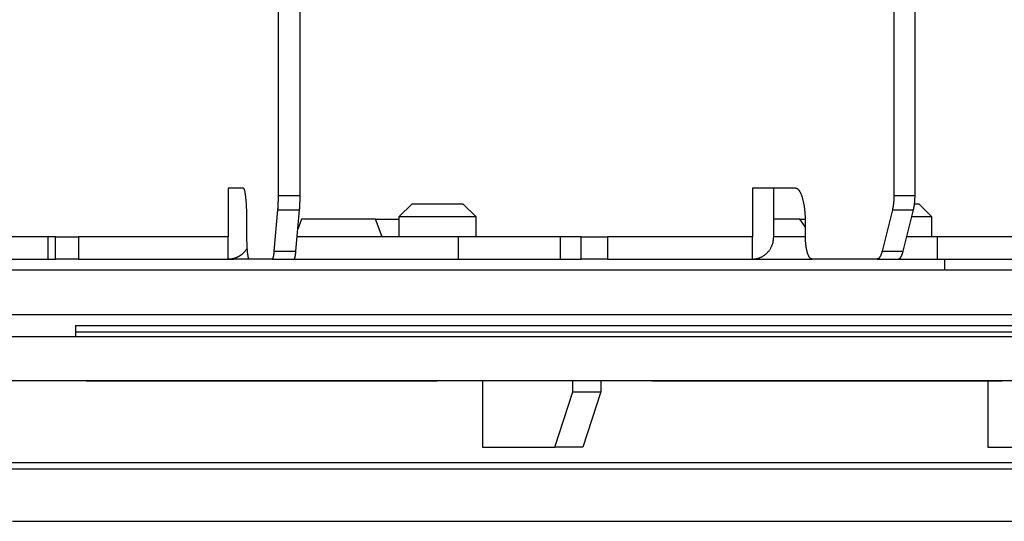
# Model space of a CAD drawing. Extents: x 33 to 1467, y 37 to 1093.
# Drawn here: x 1072 to 1117, y 357 to 380 of the extents above; entities that cross this region are included whole.
import ezdxf

# ---------------------------------------------------------------- set-up
doc = ezdxf.new("R2010")
doc.units = 0
doc.header["$LTSCALE"] = 20
doc.header["$MEASUREMENT"] = 0
doc.layers.add('3', color=7, linetype='CONTINUOUS')

msp = doc.modelspace()

# ---------------------------------------------------------------- linework, layer by layer
at = {"layer": '3', "color": 7, "linetype": 'Continuous'}
for p, q in [((1084.151, 411.533), (1084.151, 371.574)), ((1085.146, 371.574), (1085.146, 411.533)), ((1111.993, 411.533), (1111.993, 371.574)), ((1112.948, 371.574), (1112.948, 411.533)), ((1081.899, 371.907), (1081.899, 369.71)), ((1082.585, 371.907), (1081.899, 371.907)), ((1105.602, 371.907), (1105.602, 369.71)), ((1107.551, 371.907), (1105.602, 371.907)), ((1106.557, 369.71), (1106.557, 371.907)), ((1084.151, 371.574), (1085.146, 371.574)), ((1111.993, 371.574), (1112.948, 371.574)), ((1084.127, 370.931), (1083.963, 369.067)), ((1084.127, 370.931), (1085.121, 370.931)), ((1084.958, 369.067), (1085.121, 370.931)), ((1090.205, 371.21), (1089.605, 370.61)), ((1090.205, 371.21), (1091.696, 371.21)), ((1091.696, 371.21), (1092.505, 371.21)), ((1093.105, 370.61), (1092.505, 371.21)), ((1111.924, 370.931), (1111.46, 369.067)), ((1111.924, 370.931), (1112.879, 370.931)), ((1112.415, 369.067), (1112.879, 370.931)), ((1112.928, 371.21), (1113.113, 371.21)), ((1113.713, 370.61), (1113.113, 371.21)), ((1082.742, 369.71), (1082.742, 370.407)), ((1085.209, 370.51), (1085.045, 370.066)), ((1088.555, 370.51), (1085.209, 370.51)), ((1088.85, 369.71), (1088.555, 370.51)), ((1088.555, 370.51), (1089.605, 370.51)), ((1091.874, 370.61), (1089.605, 370.61)), ((1089.605, 370.61), (1089.605, 369.71)), ((1093.105, 370.61), (1091.874, 370.61)), ((1093.105, 369.71), (1093.105, 370.61)), ((1107.735, 370.51), (1106.557, 370.51)), ((1107.735, 370.51), (1107.99, 370.51)), ((1107.995, 370.149), (1107.735, 370.51)), ((1107.995, 369.71), (1107.995, 370.407)), ((1113.713, 370.61), (1112.799, 370.61)), ((1113.713, 369.71), (1113.713, 370.61)), ((1073.752, 369.71), (1069.771, 369.71)), ((1073.752, 368.71), (1073.752, 369.71)), ((1074.084, 369.71), (1073.752, 369.71)), ((1074.084, 368.71), (1074.084, 369.71)), ((1074.084, 369.71), (1075.122, 369.71)), ((1081.899, 369.71), (1075.122, 369.71)), ((1075.122, 369.71), (1075.122, 368.71)), ((1081.899, 368.71), (1081.899, 369.71)), ((1092.314, 369.71), (1085.014, 369.71)), ((1096.917, 369.71), (1092.314, 369.71)), ((1092.314, 368.71), (1092.314, 369.71)), ((1097.858, 369.71), (1096.917, 369.71)), ((1096.917, 368.71), (1096.917, 369.71)), ((1097.858, 369.71), (1099.051, 369.71)), ((1097.858, 368.71), (1097.858, 369.71)), ((1099.051, 369.71), (1099.051, 368.71)), ((1105.602, 369.71), (1099.051, 369.71)), ((1105.602, 368.71), (1105.602, 369.71)), ((1107.995, 369.71), (1106.557, 369.71)), ((1113.961, 369.71), (1112.575, 369.71)), ((1113.961, 368.71), (1113.961, 369.71)), ((1119.01, 369.71), (1113.961, 369.71)), ((1083.963, 369.067), (1084.958, 369.067)), ((1111.46, 369.067), (1112.415, 369.067)), ((1069.771, 368.71), (1073.752, 368.71)), ((1073.752, 368.71), (1074.084, 368.71)), ((1075.122, 368.71), (1074.084, 368.71)), ((1075.122, 368.71), (1081.899, 368.71)), ((1081.899, 368.71), (1082.147, 368.71)), ((1082.147, 368.71), (1082.147, 368.742)), ((1082.846, 368.71), (1082.147, 368.71)), ((1083.883, 368.71), (1082.846, 368.71)), ((1083.883, 368.71), (1084.878, 368.71)), ((1084.878, 368.71), (1092.314, 368.71)), ((1092.314, 368.71), (1096.917, 368.71)), ((1096.917, 368.71), (1097.858, 368.71)), ((1099.051, 368.71), (1097.858, 368.71)), ((1099.051, 368.71), (1105.602, 368.71)), ((1105.602, 368.71), (1108.292, 368.71)), ((1111.233, 368.71), (1108.292, 368.71)), ((1111.233, 368.71), (1112.188, 368.71)), ((1112.188, 368.71), (1113.961, 368.71)), ((1113.961, 368.71), (1119.01, 368.71)), ((1114.282, 368.71), (1114.282, 368.21)), ((1193.245, 368.21), (1023.784, 368.21)), ((1023.784, 366.21), (1193.245, 366.21)), ((1074.992, 365.71), (1213.52, 365.71)), ((1074.992, 365.71), (1074.992, 365.41)), ((1018.626, 365.21), (1206.355, 365.21)), ((1074.992, 365.41), (1074.992, 365.21)), ((1214.12, 365.41), (1074.992, 365.41)), ((1206.355, 363.21), (1018.626, 363.21)), ((1093.386, 363.208), (1093.386, 360.21)), ((1097.482, 362.71), (1097.482, 363.21)), ((1098.745, 363.21), (1098.745, 362.71)), ((1116.247, 363.208), (1116.247, 360.21)), ((1096.659, 360.21), (1097.482, 362.71)), ((1097.482, 362.71), (1098.745, 362.71)), ((1098.745, 362.71), (1097.927, 360.21)), ((1093.386, 360.21), (1096.659, 360.21)), ((1097.927, 360.21), (1096.659, 360.21)), ((1116.247, 360.21), (1122.503, 360.21)), ((1071.263, 359.509), (1153.676, 359.509)), ((1153.265, 359.209), (1071.539, 359.209)), ((1072.142, 356.856), (1150.729, 356.856))]:
    msp.add_line(p, q, dxfattribs=at)
for points in [[(1082.742, 370.407), (1082.742, 370.478, 0.001337), (1082.741, 370.55, 0.001275), (1082.74, 370.624, 0.001268), (1082.739, 370.698, 0.001341), (1082.737, 370.773, 0.001394), (1082.735, 370.847, 0.001447), (1082.733, 370.922, 0.001506), (1082.729, 370.996, 0.001588), (1082.726, 371.068, 0.001677), (1082.722, 371.14, 0.001784), (1082.718, 371.21, 0.001907), (1082.713, 371.278, 0.002053), (1082.708, 371.344, 0.00223), (1082.702, 371.407, 0.00244), (1082.696, 371.467, 0.002692), (1082.69, 371.524, 0.002978), (1082.683, 371.578, 0.003384), (1082.676, 371.627, 0.003909), (1082.669, 371.673, 0.004444), (1082.662, 371.715, 0.004886), (1082.655, 371.753, 0.006296), (1082.647, 371.786, 0.009054), (1082.639, 371.815, 0.009328), (1082.631, 371.84, 0.004832), (1082.625, 371.861, 0.017352), (1082.616, 371.878, 0.054484), (1082.603, 371.893, 0.057175), (1082.585, 371.907, 0.045941)], [(1107.995, 370.407), (1107.995, 370.478, 0.003794), (1107.993, 370.55, 0.003617), (1107.991, 370.624, 0.003594), (1107.987, 370.698, 0.003795), (1107.982, 370.773, 0.00394), (1107.976, 370.847, 0.004082), (1107.968, 370.922, 0.004237), (1107.96, 370.996, 0.004454), (1107.95, 371.068, 0.004682), (1107.939, 371.14, 0.004957), (1107.926, 371.21, 0.005266), (1107.913, 371.278, 0.005631), (1107.898, 371.344, 0.006062), (1107.882, 371.407, 0.006565), (1107.865, 371.467, 0.00715), (1107.847, 371.524, 0.007791), (1107.829, 371.578, 0.008684), (1107.809, 371.627, 0.009801), (1107.789, 371.673, 0.01081), (1107.768, 371.715, 0.011475), (1107.747, 371.753, 0.014124), (1107.726, 371.786, 0.019014), (1107.703, 371.815, 0.017842), (1107.682, 371.84, 0.008627), (1107.662, 371.861, 0.02861), (1107.637, 371.878, 0.063722), (1107.6, 371.893, 0.040631), (1107.551, 371.907, 0.024111)], [(1084.151, 371.574), (1084.151, 371.551, -0.000603), (1084.151, 371.528, -0.000598), (1084.151, 371.505, -0.000597), (1084.151, 371.482, -0.000604), (1084.151, 371.459, -0.000609), (1084.15, 371.436, -0.000613), (1084.15, 371.413, -0.000618), (1084.149, 371.39, -0.000625), (1084.149, 371.367, -0.000631), (1084.148, 371.345, -0.000639), (1084.148, 371.322, -0.000646), (1084.147, 371.299, -0.000655), (1084.146, 371.277, -0.000664), (1084.146, 371.254, -0.000675), (1084.145, 371.232, -0.000685), (1084.144, 371.21, -0.000692), (1084.143, 371.188, -0.000711), (1084.142, 371.167, -0.000738), (1084.141, 371.145, -0.000733), (1084.14, 371.124, -0.0007), (1084.139, 371.104, -0.000786), (1084.138, 371.083, -0.000955), (1084.136, 371.062, -0.000753), (1084.135, 371.043, -0.000278), (1084.134, 371.026, -0.001081), (1084.133, 371.004, -0.001961), (1084.13, 370.972, -0.001023), (1084.127, 370.931, -0.000561)], [(1085.121, 370.931), (1085.123, 370.949, 0.001), (1085.124, 370.967, 0.000956), (1085.126, 370.985, 0.00092), (1085.127, 371.004, 0.000898), (1085.128, 371.023, 0.000873), (1085.13, 371.043, 0.000849), (1085.131, 371.063, 0.000826), (1085.132, 371.083, 0.000807), (1085.133, 371.104, 0.000787), (1085.135, 371.124, 0.00077), (1085.136, 371.145, 0.000752), (1085.137, 371.167, 0.000737), (1085.138, 371.188, 0.000723), (1085.139, 371.21, 0.000711), (1085.139, 371.232, 0.000696), (1085.14, 371.254, 0.000681), (1085.141, 371.277, 0.000675), (1085.142, 371.299, 0.000678), (1085.142, 371.322, 0.00065), (1085.143, 371.345, 0.000601), (1085.143, 371.367, 0.000653), (1085.144, 371.39, 0.000765), (1085.144, 371.414, 0.000579), (1085.145, 371.436, 0.000209), (1085.145, 371.456, 0.000797), (1085.145, 371.482, 0.001351), (1085.146, 371.522, 0.000663), (1085.146, 371.574, 0.000353)], [(1111.993, 371.574), (1111.993, 371.551, -0.001713), (1111.993, 371.528, -0.001697), (1111.992, 371.505, -0.001695), (1111.992, 371.482, -0.001714), (1111.991, 371.459, -0.001727), (1111.99, 371.436, -0.001739), (1111.989, 371.413, -0.001752), (1111.988, 371.39, -0.00177), (1111.987, 371.367, -0.001787), (1111.985, 371.345, -0.001807), (1111.983, 371.322, -0.001827), (1111.982, 371.299, -0.001848), (1111.98, 371.277, -0.001874), (1111.978, 371.254, -0.001903), (1111.975, 371.232, -0.001927), (1111.973, 371.21, -0.001945), (1111.97, 371.188, -0.001993), (1111.967, 371.167, -0.002066), (1111.964, 371.145, -0.002049), (1111.961, 371.124, -0.001952), (1111.958, 371.104, -0.002187), (1111.955, 371.083, -0.002652), (1111.951, 371.062, -0.002084), (1111.948, 371.043, -0.000769), (1111.945, 371.026, -0.002982), (1111.94, 371.004, -0.005374), (1111.933, 370.972, -0.002787), (1111.924, 370.931, -0.001524)], [(1112.879, 370.931), (1112.883, 370.949, 0.002703), (1112.887, 370.967, 0.002594), (1112.891, 370.985, 0.002506), (1112.895, 371.004, 0.002456), (1112.899, 371.023, 0.002396), (1112.903, 371.043, 0.002339), (1112.906, 371.063, 0.002282), (1112.91, 371.083, 0.002234), (1112.913, 371.104, 0.002185), (1112.916, 371.124, 0.002143), (1112.919, 371.145, 0.002099), (1112.922, 371.167, 0.00206), (1112.925, 371.188, 0.002024), (1112.928, 371.21, 0.001994), (1112.93, 371.232, 0.001956), (1112.933, 371.254, 0.001916), (1112.935, 371.277, 0.001903), (1112.937, 371.299, 0.001913), (1112.939, 371.322, 0.001837), (1112.94, 371.345, 0.0017), (1112.942, 371.367, 0.001848), (1112.943, 371.39, 0.002166), (1112.944, 371.414, 0.001642), (1112.945, 371.436, 0.000594), (1112.946, 371.456, 0.002262), (1112.947, 371.482, 0.003835), (1112.948, 371.522, 0.001883), (1112.948, 371.574, 0.001003)], [(1082.846, 368.71), (1082.841, 368.711, -0.116994), (1082.836, 368.715, -0.079203), (1082.831, 368.721, -0.049324), (1082.826, 368.729, -0.03343), (1082.821, 368.74, -0.022704), (1082.816, 368.754, -0.016378), (1082.811, 368.771, -0.012147), (1082.805, 368.79, -0.009534), (1082.8, 368.813, -0.007576), (1082.795, 368.838, -0.006252), (1082.791, 368.866, -0.005204), (1082.786, 368.896, -0.004456), (1082.781, 368.929, -0.003843), (1082.777, 368.965, -0.003388), (1082.773, 369.003, -0.002993), (1082.769, 369.043, -0.002681), (1082.765, 369.085, -0.002442), (1082.761, 369.129, -0.002269), (1082.758, 369.174, -0.002042), (1082.755, 369.221, -0.001799), (1082.753, 369.268, -0.001823), (1082.75, 369.317, -0.00198), (1082.748, 369.368, -0.001482), (1082.747, 369.416, -0.00063), (1082.745, 369.46, -0.001851), (1082.744, 369.516, -0.002949), (1082.743, 369.6, -0.001469), (1082.742, 369.71, -0.000801)], [(1105.602, 368.71), (1105.648, 368.711, 0.013406), (1105.694, 368.715, 0.012723), (1105.741, 368.721, 0.012521), (1105.788, 368.729, 0.013033), (1105.835, 368.74, 0.013258), (1105.883, 368.754, 0.013389), (1105.93, 368.771, 0.013456), (1105.977, 368.79, 0.013628), (1106.024, 368.813, 0.01369), (1106.069, 368.838, 0.013785), (1106.114, 368.866, 0.013797), (1106.157, 368.896, 0.013834), (1106.199, 368.93, 0.013821), (1106.239, 368.965, 0.013824), (1106.278, 369.003, 0.013742), (1106.314, 369.043, 0.013611), (1106.348, 369.085, 0.013615), (1106.38, 369.129, 0.013712), (1106.409, 369.175, 0.013298), (1106.435, 369.221, 0.012443), (1106.459, 369.269, 0.013327), (1106.481, 369.318, 0.015249), (1106.499, 369.368, 0.011955), (1106.515, 369.416, 0.005198), (1106.528, 369.46, 0.015577), (1106.539, 369.516, 0.025945), (1106.549, 369.6, 0.013261), (1106.557, 369.71, 0.007286)], [(1108.292, 368.71), (1108.277, 368.711, -0.042989), (1108.263, 368.715, -0.038931), (1108.249, 368.721, -0.035079), (1108.234, 368.729, -0.032515), (1108.219, 368.74, -0.028608), (1108.205, 368.754, -0.024853), (1108.19, 368.771, -0.021281), (1108.175, 368.79, -0.018516), (1108.161, 368.813, -0.01596), (1108.147, 368.838, -0.01398), (1108.133, 368.866, -0.012209), (1108.119, 368.896, -0.010841), (1108.106, 368.929, -0.009633), (1108.094, 368.965, -0.00869), (1108.082, 369.003, -0.007828), (1108.071, 369.043, -0.007118), (1108.06, 369.085, -0.006568), (1108.051, 369.129, -0.006165), (1108.041, 369.174, -0.005598), (1108.033, 369.221, -0.004965), (1108.026, 369.268, -0.005063), (1108.019, 369.317, -0.005528), (1108.013, 369.368, -0.004155), (1108.008, 369.416, -0.001769), (1108.004, 369.46, -0.00521), (1108.001, 369.516, -0.008336), (1107.998, 369.6, -0.004163), (1107.995, 369.71, -0.002272)], [(1081.898, 368.71), (1081.929, 368.711, 0.008203), (1081.961, 368.712, 0.007904), (1081.992, 368.715, 0.007828), (1082.024, 368.718, 0.008052), (1082.056, 368.723, 0.008159), (1082.088, 368.729, 0.008236), (1082.121, 368.735, 0.008289), (1082.153, 368.743, 0.008393), (1082.185, 368.753, 0.008454), (1082.218, 368.763, 0.008541), (1082.25, 368.775, 0.008589), (1082.282, 368.788, 0.008662), (1082.314, 368.802, 0.008712), (1082.345, 368.817, 0.008792), (1082.376, 368.833, 0.008806), (1082.407, 368.851, 0.008806), (1082.437, 368.87, 0.008907), (1082.467, 368.89, 0.009123), (1082.496, 368.911, 0.008889), (1082.524, 368.933, 0.00834), (1082.551, 368.956, 0.009187), (1082.578, 368.98, 0.010918), (1082.605, 369.006, 0.008347), (1082.629, 369.031, 0.003022), (1082.65, 369.055, 0.01164), (1082.676, 369.086, 0.01997), (1082.711, 369.137, 0.009844), (1082.756, 369.204, 0.005228)], [(1083.963, 369.067), (1083.961, 369.046, -0.001304), (1083.959, 369.025, -0.001349), (1083.957, 369.004, -0.001415), (1083.955, 368.984, -0.001514), (1083.953, 368.965, -0.001619), (1083.951, 368.946, -0.001728), (1083.948, 368.927, -0.001855), (1083.946, 368.91, -0.001998), (1083.943, 368.892, -0.002165), (1083.941, 368.876, -0.00235), (1083.938, 368.86, -0.002569), (1083.936, 368.845, -0.002815), (1083.933, 368.83, -0.003115), (1083.93, 368.817, -0.00346), (1083.927, 368.804, -0.00387), (1083.925, 368.792, -0.004324), (1083.922, 368.78, -0.004963), (1083.919, 368.77, -0.005791), (1083.916, 368.76, -0.006571), (1083.913, 368.752, -0.007157), (1083.91, 368.744, -0.009278), (1083.907, 368.737, -0.013463), (1083.904, 368.73, -0.013151), (1083.901, 368.725, -0.005655), (1083.898, 368.72, -0.023869), (1083.895, 368.717, -0.066881), (1083.89, 368.713, -0.052178), (1083.883, 368.71, -0.03356)], [(1084.878, 368.71), (1084.881, 368.711, 0.067649), (1084.884, 368.712, 0.058385), (1084.887, 368.714, 0.046298), (1084.89, 368.717, 0.036249), (1084.893, 368.72, 0.027661), (1084.896, 368.725, 0.021506), (1084.899, 368.73, 0.016822), (1084.902, 368.737, 0.013569), (1084.905, 368.744, 0.011023), (1084.907, 368.752, 0.009186), (1084.91, 368.76, 0.0077), (1084.913, 368.77, 0.006589), (1084.916, 368.78, 0.005671), (1084.919, 368.792, 0.004967), (1084.922, 368.804, 0.004348), (1084.925, 368.817, 0.003848), (1084.927, 368.83, 0.003462), (1084.93, 368.845, 0.003177), (1084.933, 368.86, 0.002794), (1084.935, 368.876, 0.002399), (1084.938, 368.892, 0.002414), (1084.94, 368.91, 0.002604), (1084.943, 368.928, 0.001833), (1084.945, 368.946, 0.000656), (1084.947, 368.962, 0.002321), (1084.95, 368.984, 0.003508), (1084.953, 369.02, 0.001578), (1084.958, 369.067, 0.000811)], [(1111.46, 369.067), (1111.454, 369.046, -0.003499), (1111.449, 369.025, -0.003594), (1111.443, 369.004, -0.003745), (1111.437, 368.984, -0.003975), (1111.43, 368.965, -0.004211), (1111.424, 368.946, -0.004452), (1111.417, 368.927, -0.004724), (1111.41, 368.91, -0.005027), (1111.403, 368.892, -0.005367), (1111.396, 368.876, -0.005736), (1111.389, 368.86, -0.006154), (1111.381, 368.845, -0.006606), (1111.374, 368.83, -0.007133), (1111.366, 368.817, -0.007711), (1111.358, 368.804, -0.008348), (1111.35, 368.792, -0.008996), (1111.342, 368.78, -0.009881), (1111.334, 368.77, -0.010963), (1111.326, 368.76, -0.011692), (1111.317, 368.752, -0.011913), (1111.309, 368.744, -0.014239), (1111.3, 368.737, -0.018515), (1111.292, 368.73, -0.015726), (1111.283, 368.725, -0.0062), (1111.276, 368.72, -0.023895), (1111.267, 368.717, -0.046706), (1111.252, 368.713, -0.025287), (1111.233, 368.71, -0.013917)], [(1112.188, 368.71), (1112.196, 368.711, 0.02424), (1112.205, 368.712, 0.023474), (1112.213, 368.714, 0.022601), (1112.222, 368.717, 0.021874), (1112.23, 368.72, 0.020713), (1112.239, 368.725, 0.01941), (1112.247, 368.73, 0.017969), (1112.255, 368.737, 0.016635), (1112.264, 368.744, 0.015254), (1112.272, 368.752, 0.014017), (1112.281, 368.76, 0.0128), (1112.289, 368.77, 0.011739), (1112.297, 368.78, 0.010739), (1112.305, 368.792, 0.009886), (1112.313, 368.804, 0.009047), (1112.321, 368.817, 0.008301), (1112.329, 368.83, 0.007714), (1112.336, 368.845, 0.007277), (1112.344, 368.86, 0.006559), (1112.351, 368.876, 0.005744), (1112.358, 368.892, 0.005886), (1112.365, 368.91, 0.006461), (1112.372, 368.928, 0.004624), (1112.379, 368.946, 0.001669), (1112.385, 368.962, 0.00594), (1112.392, 368.984, 0.009154), (1112.402, 369.02, 0.004177), (1112.415, 369.067, 0.002158)], [(1101.862, 363.209), (1101.862, 363.209), (1101.862, 363.209), (1101.862, 363.209), (1101.862, 363.209), (1101.862, 363.209), (1101.862, 363.209), (1101.862, 363.209), (1101.863, 363.209), (1101.863, 363.209), (1101.863, 363.209), (1101.863, 363.209), (1101.863, 363.209), (1101.863, 363.209), (1101.863, 363.209), (1101.863, 363.209), (1101.863, 363.209, -1), (1101.863, 363.209), (1101.863, 363.209)], [(1115.553, 363.209), (1115.553, 363.209, -1), (1115.553, 363.209), (1115.553, 363.209), (1115.553, 363.209), (1115.553, 363.209), (1115.553, 363.209), (1115.553, 363.209), (1115.553, 363.209), (1115.553, 363.209), (1115.553, 363.209), (1115.553, 363.209), (1115.553, 363.209), (1115.553, 363.209), (1115.553, 363.209), (1115.553, 363.209), (1115.553, 363.209), (1115.553, 363.209), (1115.553, 363.21)]]:
    msp.add_lwpolyline(points, format="xyb", dxfattribs=at)
for points in [[(1080.941, 366.21), (1080.941, 366.21), (1080.941, 366.21), (1080.941, 366.21), (1080.941, 366.21), (1080.941, 366.21), (1080.941, 366.21), (1080.941, 366.21), (1080.941, 366.21), (1080.941, 366.21), (1080.941, 366.21), (1080.941, 366.21), (1080.941, 366.21), (1080.941, 366.21), (1080.941, 366.21), (1080.941, 366.21), (1080.941, 366.21), (1080.941, 366.21), (1080.941, 366.21)], [(1087.241, 366.21), (1087.241, 366.21), (1087.241, 366.21), (1087.241, 366.21), (1087.241, 366.21), (1087.241, 366.21), (1087.241, 366.21), (1087.241, 366.21), (1087.241, 366.21), (1087.241, 366.21), (1087.241, 366.21), (1087.241, 366.21), (1087.241, 366.21), (1087.241, 366.21), (1087.241, 366.21), (1087.241, 366.21), (1087.241, 366.21), (1087.241, 366.21), (1087.241, 366.21)], [(1088.357, 366.21), (1088.357, 366.21), (1088.357, 366.21), (1088.357, 366.21), (1088.357, 366.21), (1088.357, 366.21), (1088.357, 366.21), (1088.357, 366.21), (1088.357, 366.21), (1088.357, 366.21), (1088.357, 366.21), (1088.357, 366.21), (1088.357, 366.21), (1088.357, 366.21), (1088.357, 366.21), (1088.357, 366.21), (1088.357, 366.21), (1088.357, 366.21), (1088.357, 366.21)], [(1077.132, 363.209), (1077.132, 363.209), (1077.132, 363.209), (1077.132, 363.209), (1077.132, 363.209), (1077.132, 363.209), (1077.132, 363.209), (1077.132, 363.209), (1077.132, 363.209), (1077.132, 363.209), (1077.132, 363.209), (1077.132, 363.209), (1077.132, 363.209), (1077.132, 363.209), (1077.132, 363.209), (1077.132, 363.209), (1077.132, 363.209), (1077.132, 363.209), (1077.132, 363.209)], [(1090.734, 363.209), (1090.734, 363.209), (1090.734, 363.209), (1090.734, 363.209), (1090.734, 363.209), (1090.734, 363.209), (1090.734, 363.209), (1090.734, 363.209), (1090.734, 363.209), (1090.734, 363.209), (1090.734, 363.209), (1090.734, 363.209), (1090.734, 363.209), (1090.734, 363.209), (1090.734, 363.209), (1090.734, 363.209), (1090.734, 363.209), (1090.734, 363.209), (1090.734, 363.209)]]:
    msp.add_lwpolyline(points, dxfattribs=at)
for points, knots in [([(1075.495, 363.209), (1075.495, 363.209), (1075.642, 363.209), (1076.456, 363.209), (1077.412, 363.209), (1080.297, 363.21), (1082.307, 363.21), (1085.913, 363.21), (1087.416, 363.21), (1089.818, 363.21), (1090.669, 363.209), (1091.518, 363.209), (1091.398, 363.209), (1090.734, 363.209)], [0.1561059, 0.1561059, 0.1561059, 0.1561059, 0.2361629, 0.2361629, 0.3784944, 0.3784944, 0.5592618, 0.5592618, 0.7030902, 0.7030902, 0.8444109, 0.8444109, 1, 1, 1, 1]), ([(1077.132, 363.209), (1076.496, 363.209), (1076.029, 363.209), (1075.583, 363.209), (1075.495, 363.209), (1075.495, 363.209)], [0, 0, 0, 0, 0.0940883, 0.0940883, 0.1561059, 0.1561059, 0.1561059, 0.1561059]), ([(1090.734, 363.209), (1090.467, 363.209), (1090.107, 363.209), (1088.105, 363.209), (1085.646, 363.209), (1080.721, 363.209), (1078.554, 363.209), (1077.132, 363.209)], [0, 0, 0, 0, 0.1247, 0.1247, 0.58448, 0.58448, 1, 1, 1, 1]), ([(1101.863, 363.209), (1101.41, 363.209), (1101.139, 363.209), (1100.953, 363.209), (1101.314, 363.209), (1102.897, 363.209), (1104.083, 363.209), (1107.344, 363.21), (1109.449, 363.21), (1112.926, 363.21), (1114.267, 363.21), (1116.208, 363.21), (1116.774, 363.209), (1116.882, 363.209), (1116.888, 363.209), (1116.888, 363.209)], [0, 0, 0, 0, 0.0921586, 0.0921586, 0.2342116, 0.2342116, 0.3767334, 0.3767334, 0.55976, 0.55976, 0.7033704, 0.7033704, 0.8444665, 0.8444665, 0.8592361, 0.8592361, 0.8592361, 0.8592361]), ([(1115.553, 363.209), (1115.164, 363.209), (1114.689, 363.209), (1112.22, 363.209), (1109.585, 363.209), (1104.799, 363.209), (1102.895, 363.209), (1101.863, 363.209)], [0, 0, 0, 0, 0.124828, 0.124828, 0.584578, 0.584578, 1, 1, 1, 1])]:
    msp.add_open_spline(points, degree=3, knots=knots, dxfattribs=at)
msp.add_open_spline([(1116.888, 363.209), (1116.888, 363.209), (1116.424, 363.209), (1115.553, 363.209)], degree=3, dxfattribs=at)

doc.saveas('drawing.dxf')
